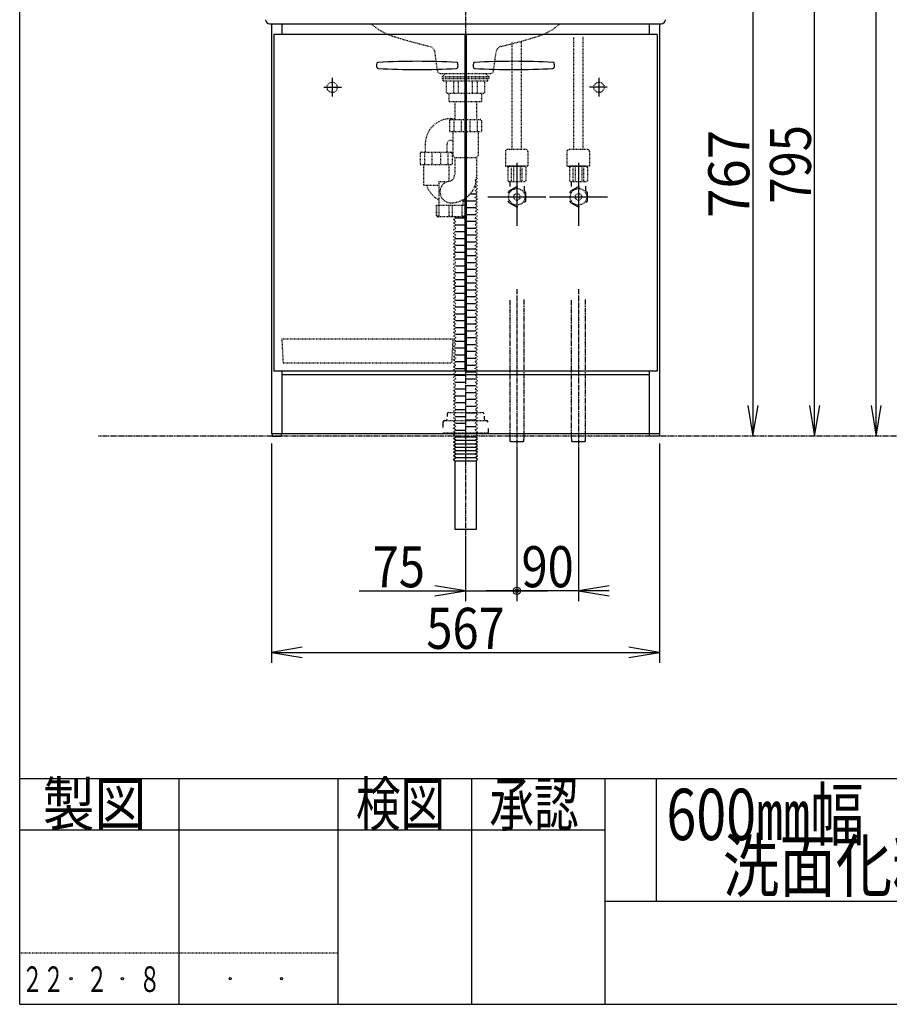
# Model space of a CAD drawing. Extents: x 0 to 3000, y 202 to 4328.
# Drawn here: x 270 to 1541, y 202 to 1641 of the extents above; entities that cross this region are included whole.
import ezdxf
from ezdxf.enums import TextEntityAlignment as Align

# ---------------------------------------------------------------- set-up
doc = ezdxf.new("R2010")
doc.units = 0
doc.header["$MEASUREMENT"] = 0
for name, pattern in [('EXLTYPE2', [2, 1, -1]), ('EXLTYPE3', [10, 7, -1, 1, -1]), ('EXLTYPE4', [12, 7, -1, 1, -1, 1, -1])]:
    doc.linetypes.add(name, pattern=pattern)
doc.layers.get('0').update_dxf_attribs({"linetype": 'CONTINUOUS'})
for name, color, linetype in [('付属金具', 7, 'CONTINUOUS'), ('化粧台', 7, 'CONTINUOUS'), ('寸法', 7, 'CONTINUOUS'), ('枠・表', 7, 'CONTINUOUS')]:
    doc.layers.add(name, color=color, linetype=linetype)
doc.styles.add('EXCADDIM1', font='monotxt', dxfattribs={"width": 0.84, "bigfont": 'extfont'})
doc.styles.add('EXCADDIM2', font='monotxt', dxfattribs={"width": 0.95, "bigfont": 'extfont'})
doc.styles.add('EXCADSTD', font='monotxt', dxfattribs={"bigfont": 'extfont'})
doc.styles.get("Standard").update_dxf_attribs({"font": 'monotxt', "bigfont": 'extfont'})
doc.dimstyles.get("Standard").update_dxf_attribs({"dimtxt": 0.18, "dimasz": 0.18, "dimexe": 0.18, "dimexo": 0.0625, "dimgap": 0.09, "dimtad": 0, "dimtih": 1, "dimtoh": 1, "dimdec": 4, "dimzin": 0, "dimtxsty": 'STANDARD', "dimcen": 0.09, "dimazin": 3, "dimtfac": 1, "dimtdec": 4, "dimtmove": 0, "dimatfit": 3, "dimtolj": 1, "dimtzin": 0})

# ---------------------------------------------------------------- blocks, each defined once
blk = doc.blocks.new('*D26')
at = {"layer": '寸法', "color": 3, "linetype": 'CONTINUOUS'}
for p, q in [((1219, 1827.5), (1446.5, 1827.5)), ((1431.5, 1827.5), (1424, 1782.5)), ((1431.5, 1032.5), (1431.5, 1827.5)), ((1439, 1782.5), (1431.5, 1827.5)), ((1424, 1077.5), (1431.5, 1032.5)), ((1431.5, 1032.5), (1439, 1077.5))]:
    blk.add_line(p, q, dxfattribs=at)
at = {"layer": '寸法', "color": 2, "linetype": 'CONTINUOUS', "style": 'EXCADSTD', "width": 0.84}
blk.add_text('795', height=60, rotation=90, dxfattribs=at).set_placement((1426.25, 1430), align=Align.CENTER)
blk = doc.blocks.new('_EX_NORM')
at = {"color": 0, "linetype": 'CONTINUOUS'}
for q in [(-1, 0.166667), (-1, 0), (-1, -0.166667)]:
    blk.add_line((0, 0), q, dxfattribs=at)
blk = doc.blocks.new('*D27')
at = {"layer": '寸法', "color": 3, "linetype": 'CONTINUOUS'}
for p, q in [((638, 1022), (638, 701.707107)), ((1205, 1022), (1205, 701.707107)), ((683, 724.207107), (638, 716.707107)), ((1205, 716.707107), (1160, 724.207107)), ((638, 716.707107), (1205, 716.707107)), ((638, 716.707107), (683, 709.207107)), ((1160, 709.207107), (1205, 716.707107))]:
    blk.add_line(p, q, dxfattribs=at)
at = {"layer": '寸法', "color": 2, "linetype": 'CONTINUOUS', "style": 'EXCADSTD', "width": 0.84}
blk.add_text('567', height=60, dxfattribs=at).set_placement((921.5, 721.957107), align=Align.CENTER)
blk = doc.blocks.new('*D28')
at = {"layer": '寸法', "color": 3, "linetype": 'CONTINUOUS'}
for p, q in [((996.5, 1013.99997), (996.5, 791.707107)), ((921.5, 886.207107), (921.5, 791.707107)), ((766.249994, 806.707107), (1041.5, 806.707107)), ((921.5, 806.707107), (876.5, 814.207107)), ((876.5, 799.207107), (921.5, 806.707107))]:
    blk.add_line(p, q, dxfattribs=at)
for radius in [5.25, 2.625]:
    blk.add_circle((996.5, 806.707107), radius, dxfattribs=at)
at = {"layer": '寸法', "color": 2, "linetype": 'CONTINUOUS', "style": 'EXCADSTD', "width": 0.84}
blk.add_text('75', height=60, dxfattribs=at).set_placement((824, 811.957107), align=Align.CENTER)
blk = doc.blocks.new('_EX_BCIR')
at = {"color": 0, "linetype": 'CONTINUOUS'}
blk.add_line((0, 0), (-1, 0), dxfattribs=at)
for radius in [0.5, 0.25]:
    blk.add_circle((0, 0), radius, dxfattribs=at)
blk = doc.blocks.new('*D29')
at = {"layer": '寸法', "color": 3, "linetype": 'CONTINUOUS'}
for p, q in [((996.5, 1013.99997), (996.5, 791.707107)), ((1086.5, 1013.99997), (1086.5, 791.707107)), ((1131.5, 806.707107), (951.5, 806.707107)), ((1131.5, 814.207107), (1086.5, 806.707107)), ((1086.5, 806.707107), (1131.5, 799.207107))]:
    blk.add_line(p, q, dxfattribs=at)
for radius in [5.25, 2.625]:
    blk.add_circle((996.5, 806.707107), radius, dxfattribs=at)
at = {"layer": '寸法', "color": 2, "linetype": 'CONTINUOUS', "style": 'EXCADSTD', "width": 0.84}
blk.add_text('90', height=60, dxfattribs=at).set_placement((1041.5, 811.957107), align=Align.CENTER)
blk = doc.blocks.new('*D30')
at = {"layer": '寸法', "color": 3, "linetype": 'CONTINUOUS'}
for p, q in [((929, 1799.5), (1356.5, 1799.5)), ((1341.5, 1799.5), (1334, 1754.5)), ((1341.5, 1799.5), (1341.5, 1032.5)), ((1349, 1754.5), (1341.5, 1799.5)), ((1334, 1077.5), (1341.5, 1032.5)), ((1341.5, 1032.5), (1349, 1077.5))]:
    blk.add_line(p, q, dxfattribs=at)
at = {"layer": '寸法', "color": 2, "linetype": 'CONTINUOUS', "style": 'EXCADSTD', "width": 0.945}
blk.add_text('767', height=60, rotation=90, dxfattribs=at).set_placement((1336.25, 1416), align=Align.CENTER)
blk = doc.blocks.new('*D34')
at = {"layer": '寸法', "color": 3, "linetype": 'CONTINUOUS'}
for p, q in [((1232, 2927.5), (1536.5, 2927.5)), ((1521.5, 2927.5), (1514, 2882.5)), ((1521.5, 1032.5), (1521.5, 2927.5)), ((1529, 2882.5), (1521.5, 2927.5)), ((1514, 1077.5), (1521.5, 1032.5)), ((1521.5, 1032.5), (1529, 1077.5))]:
    blk.add_line(p, q, dxfattribs=at)
at = {"layer": '寸法', "color": 2, "linetype": 'CONTINUOUS', "style": 'EXCADSTD', "width": 0.84}
blk.add_text('1895', height=60, rotation=90, dxfattribs=at).set_placement((1516.25, 1980), align=Align.CENTER)

msp = doc.modelspace()

# ---------------------------------------------------------------- linework, layer by layer
at = {"layer": '付属金具', "color": 6, "linetype": 'EXLTYPE2'}
for p, q in [((1079.7, 1451.45), (1079.7, 1615.686249)), ((1093.3, 1451.45), (1093.3, 1617.185636)), ((989.7, 1451.45), (989.7, 1608.117994)), ((1003.3, 1451.45), (1003.3, 1609.000333)), ((979.7, 1448.95), (979.7, 1427.45)), ((1010, 1451.45), (982.2, 1451.45)), ((1012.5, 1448.95), (1012.5, 1427.45)), ((1069.7, 1448.95), (1069.7, 1427.45)), ((1100, 1451.45), (1072.2, 1451.45)), ((1102.5, 1448.95), (1102.5, 1427.45)), ((979.7, 1427.45), (982.7, 1427.45)), ((1012.5, 1427.45), (982.7, 1427.45)), ((983.5, 1425.5), (985, 1427)), ((983.5, 1425.5), (983.5, 1406)), ((1008, 1427), (985, 1427)), ((988.607695, 1406), (988.607695, 1425.5)), ((991.5, 1425.5), (991.5, 1406)), ((1001.5, 1425.5), (1001.5, 1406)), ((1004.392304, 1406), (1004.392304, 1425.5)), ((1008, 1427), (1009.5, 1425.5)), ((1009.5, 1425.5), (1009.5, 1406)), ((1069.7, 1427.45), (1072.7, 1427.45)), ((1102.5, 1427.45), (1072.7, 1427.45)), ((1073.5, 1425.5), (1075, 1427)), ((1073.5, 1425.5), (1073.5, 1406)), ((1098, 1427), (1075, 1427)), ((1078.607695, 1406), (1078.607695, 1425.5)), ((1081.5, 1425.5), (1081.5, 1406)), ((1091.5, 1425.5), (1091.5, 1406)), ((1094.392304, 1406), (1094.392304, 1425.5)), ((1098, 1427), (1099.5, 1425.5)), ((1099.5, 1425.5), (1099.5, 1406)), ((985, 1404.5), (983.5, 1406)), ((1008, 1404.5), (985, 1404.5)), ((1009.5, 1406), (1008, 1404.5)), ((1075, 1404.5), (1073.5, 1406)), ((1098, 1404.5), (1075, 1404.5)), ((1099.5, 1406), (1098, 1404.5)), ((653, 1175.2), (654.844754, 1140)), ((653, 1175.2), (903, 1175.2)), ((903, 1175.2), (901.155246, 1140)), ((654.844754, 1140), (901.155246, 1140))]:
    msp.add_line(p, q, dxfattribs=at)
at = {"layer": '付属金具', "color": 6, "linetype": 'CONTINUOUS'}
for p, q in [((996.5, 1432.2), (996.5, 1340)), ((1086.5, 1432.2), (1086.5, 1340)), ((995.054392, 1396.676485), (984.945608, 1390.840176)), ((986, 1404.5), (986, 1397.358333)), ((1007, 1397.858333), (1007, 1391.448929)), ((1085.054392, 1396.676485), (1074.945608, 1390.840176)), ((1076, 1404.5), (1076, 1397.358333)), ((1097, 1397.858333), (1097, 1391.448929)), ((954, 1382.5), (1039, 1382.5)), ((1009.5, 1376.663691), (1009.5, 1388.336309)), ((1044, 1382.5), (1129, 1382.5)), ((1099.5, 1376.663691), (1099.5, 1388.336309)), ((984.945608, 1374.159824), (995.054392, 1368.323515)), ((1074.945608, 1374.159824), (1085.054392, 1368.323515)), ((986.647858, 1025.727081), (986.5, 1032.5)), ((987.874817, 1024.499969), (986.647858, 1025.727081)), ((1005.125183, 1024.499969), (987.874817, 1024.499969)), ((1006.352295, 1025.727081), (1005.125183, 1024.499969)), ((1006.5, 1032.49301), (1006.352295, 1025.727081)), ((1076.647858, 1025.727081), (1076.5, 1032.5)), ((1077.874817, 1024.499969), (1076.647858, 1025.727081)), ((1095.125183, 1024.499969), (1077.874817, 1024.499969)), ((1096.352295, 1025.727081), (1095.125183, 1024.499969)), ((1096.5, 1032.49301), (1096.352295, 1025.727081))]:
    msp.add_line(p, q, dxfattribs=at)
at = {"layer": '付属金具', "color": 6, "linetype": 'EXLTYPE3'}
for p, q in [((996.5, 1247.5), (996.5, 1009.499969)), ((1086.5, 1247.5), (1086.5, 1009.499969))]:
    msp.add_line(p, q, dxfattribs=at)
at = {"layer": '付属金具', "color": 6, "linetype": 'EXLTYPE4'}
for p, q in [((986.5, 1032.5), (986.5, 1232.5)), ((1006.5, 1232.5), (1006.5, 1032.49301)), ((1076.5, 1032.5), (1076.5, 1232.5)), ((1096.5, 1232.5), (1096.5, 1032.49301))]:
    msp.add_line(p, q, dxfattribs=at)
at = {"layer": '付属金具', "color": 6, "linetype": 'EXLTYPE2'}
for centre, radius in [((996.5, 1382.5), 12.074349), ((996.5, 1382.5), 4.75), ((1086.5, 1382.5), 12.074349), ((1086.5, 1382.5), 4.75)]:
    msp.add_circle(centre, radius, dxfattribs=at)
for centre, start, end in [((982.2, 1448.95), 90, 180), ((1010, 1448.95), 0, 90), ((1072.2, 1448.95), 90, 180), ((1100, 1448.95), 0, 90)]:
    msp.add_arc(centre, 2.5, start, end, dxfattribs=at)
at = {"layer": '付属金具', "color": 6, "linetype": 'CONTINUOUS'}
for centre, start, end in [((996.5, 1382.5), 84.177545, 95.822455), ((1086.5, 1382.5), 84.177545, 95.822455), ((996.5, 1382.5), 144.177545, 155.822455), ((996.5, 1382.5), 24.177545, 35.822455), ((1086.5, 1382.5), 144.177545, 155.822455), ((1086.5, 1382.5), 24.177545, 35.822455), ((996.5, 1382.5), 204.177545, 215.822455), ((996.5, 1382.5), 264.177545, 275.822455), ((996.5, 1382.5), 324.177545, 335.822455), ((1086.5, 1382.5), 204.177545, 215.822455), ((1086.5, 1382.5), 264.177545, 275.822455), ((1086.5, 1382.5), 324.177545, 335.822455)]:
    msp.add_arc(centre, 14.25, start, end, dxfattribs=at)
at = {"layer": '化粧台', "color": 6, "linetype": 'EXLTYPE3'}
msp.add_line((921.5, 1835.5), (921.5, 886.207107), dxfattribs=at)
at = {"layer": '化粧台', "color": 2, "linetype": 'CONTINUOUS'}
for p, q in [((635.337307, 1635.5), (1207.662693, 1635.5)), ((638, 1635.5), (638, 1036)), ((653, 1635.5), (653, 1619.5)), ((1190, 1635.5), (1190, 1619.5)), ((1205, 1635.5), (1205, 1032.5)), ((641.5, 1619.5), (641.5, 1127.5)), ((920.5, 1619.5), (641.5, 1619.5)), ((920.5, 1619.5), (920.5, 1127.5)), ((1201.5, 1619.5), (922.5, 1619.5)), ((922.5, 1619.5), (922.5, 1127.5)), ((1201.5, 1619.5), (1201.5, 1127.5)), ((920.5, 1127.5), (641.5, 1127.5)), ((653, 1127.5), (653, 1036)), ((1190, 1122.5), (653, 1122.5)), ((1201.5, 1127.5), (922.5, 1127.5)), ((1190, 1127.5), (1190, 1032.5)), ((1205, 1036), (638, 1036)), ((639, 1036), (639, 1032.5)), ((652, 1036), (652, 1032.5)), ((639, 1032.5), (652, 1032.5)), ((1205, 1032.5), (1190, 1032.5))]:
    msp.add_line(p, q, dxfattribs=at)
at = {"layer": '化粧台', "color": 6, "linetype": 'EXLTYPE2'}
for p, q in [((880.430489, 1566.851089), (876.89156, 1593.888668)), ((962.569511, 1566.851089), (966.10844, 1593.888668)), ((885.388202, 1562.5), (957.611798, 1562.5)), ((887.5, 1558.207107), (892.600967, 1562.5)), ((887.5, 1558.207107), (887.5, 1555.207107)), ((887.5, 1558.207107), (955.5, 1558.207107)), ((887.5, 1555.707107), (955.5, 1555.707107)), ((887.5, 1555.207107), (955.5, 1555.207107)), ((889, 1552.100165), (889, 1555.207107)), ((950.399033, 1562.5), (955.5, 1558.207107)), ((954, 1552.100165), (954, 1555.207107)), ((955.5, 1558.207107), (955.5, 1555.207107)), ((889, 1552.100165), (954, 1552.100165)), ((893.5, 1535.100165), (893.5, 1552.100165)), ((904.179492, 1535.100165), (904.179492, 1552.100165)), ((911.107695, 1535.100165), (911.107695, 1552.100165)), ((931.892305, 1535.100165), (931.892305, 1552.100165)), ((938.820508, 1535.100165), (938.820508, 1552.100165)), ((949.5, 1535.100165), (949.5, 1552.100165)), ((895, 1533.600165), (893.5, 1535.100165)), ((948, 1533.600165), (895, 1533.600165)), ((897.6, 1521.707107), (897.6, 1533.600165)), ((945.4, 1521.707107), (945.4, 1533.600165)), ((949.5, 1535.100165), (948, 1533.600165)), ((897.6, 1521.707107), (945.4, 1521.707107)), ((905.65, 1521.707107), (905.65, 1495.707107)), ((937.35, 1521.707107), (937.35, 1495.707107)), ((898.1, 1493.707107), (898.1, 1477.707107)), ((900.1, 1495.707107), (942.9, 1495.707107)), ((904.370011, 1493.707107), (904.370011, 1477.707107)), ((915.229989, 1493.707107), (915.229989, 1477.707107)), ((927.770011, 1493.707107), (927.770011, 1477.707107)), ((938.629989, 1493.707107), (938.629989, 1477.707107)), ((944.9, 1493.707107), (944.9, 1477.707107)), ((898.1, 1477.707107), (944.9, 1477.707107)), ((903, 1477.707107), (903, 1442.707107)), ((940, 1477.707107), (940, 1442.707107)), ((862.607747, 1459.33598), (862.607747, 1447.707107)), ((894.307747, 1459.33598), (894.307747, 1447.707107)), ((855.057747, 1445.707107), (855.057747, 1429.707107)), ((857.057747, 1447.707107), (899.857747, 1447.707107)), ((861.327758, 1445.707107), (861.327758, 1429.707107)), ((872.187735, 1445.707107), (872.187735, 1429.707107)), ((884.727758, 1445.707107), (884.727758, 1429.707107)), ((895.587735, 1445.707107), (895.587735, 1429.707107)), ((901.857747, 1445.707107), (901.857747, 1429.707107)), ((903, 1442.707107), (905.65, 1440.057107)), ((905.65, 1440.057107), (937.35, 1440.057107)), ((905.65, 1440.057107), (905.65, 1415.04207)), ((940, 1442.707107), (937.35, 1440.057107)), ((937.35, 1440.057107), (937.35, 1411.078234)), ((855.057747, 1429.707107), (901.857747, 1429.707107)), ((859.957747, 1429.707107), (859.957747, 1399.707107)), ((896.957747, 1429.707107), (896.957747, 1404.707107)), ((859.957747, 1399.707107), (882.478873, 1399.707107)), ((882.478873, 1404.707107), (882.478873, 1370.207107)), ((882.478873, 1404.707107), (895.320547, 1404.707107)), ((878.978873, 1370.207107), (920.978873, 1370.207107)), ((878.978873, 1355.207107), (878.978873, 1370.207107)), ((879.725352, 1355.207107), (879.725352, 1370.207107)), ((883.156505, 1355.207107), (883.156505, 1370.207107)), ((897.504015, 1355.207107), (897.504015, 1370.207107)), ((902.453732, 1355.207107), (902.453732, 1370.207107)), ((916.801242, 1355.207107), (916.801242, 1370.207107)), ((917.478873, 1378.057768), (917.478873, 1370.207107)), ((920.232394, 1370.207107), (920.232394, 1355.207107)), ((920.978873, 1355.207107), (920.978873, 1370.207107)), ((880.478873, 1353.707107), (919.478873, 1353.707107)), ((897, 1067.5), (946, 1067.5)), ((891, 1055.5), (952, 1055.5)), ((888.5, 1037.5), (954.5, 1037.5))]:
    msp.add_line(p, q, dxfattribs=at)
at = {"layer": '化粧台', "color": 6, "linetype": 'CONTINUOUS'}
for p, q in [((726.5, 1556.3), (726.5, 1529.2)), ((1116.5, 1556.3), (1116.5, 1529.2)), ((714.5, 1542.5), (740.3, 1542.5)), ((1128.5, 1542.5), (1102.7, 1542.5)), ((928.309939, 1386.707107), (935.5, 1386.707107)), ((917.478873, 1376.707107), (935.5, 1376.707107)), ((920.978873, 1366.707107), (935.5, 1366.707107)), ((920.978873, 1356.707107), (935.5, 1356.707107)), ((907.5, 1351.707107), (921.5, 1351.707107)), ((907.5, 1341.707107), (921.5, 1341.707107)), ((921.5, 1346.707107), (935.5, 1346.707107)), ((907.5, 1331.707107), (921.5, 1331.707107)), ((921.5, 1336.707107), (935.5, 1336.707107)), ((921.5, 1326.707107), (935.5, 1326.707107)), ((907.5, 1321.707107), (921.5, 1321.707107)), ((907.5, 1311.707107), (921.5, 1311.707107)), ((921.5, 1316.707107), (935.5, 1316.707107)), ((907.5, 1301.707107), (921.5, 1301.707107)), ((921.5, 1306.707107), (935.5, 1306.707107)), ((921.5, 1296.707107), (935.5, 1296.707107)), ((907.5, 1291.707107), (921.5, 1291.707107)), ((907.5, 1281.707107), (921.5, 1281.707107)), ((921.5, 1286.707107), (935.5, 1286.707107)), ((907.5, 1271.707107), (921.5, 1271.707107)), ((921.5, 1276.707107), (935.5, 1276.707107)), ((921.5, 1266.707107), (935.5, 1266.707107)), ((907.5, 1261.707107), (921.5, 1261.707107)), ((921.5, 1256.707107), (935.5, 1256.707107)), ((907.5, 1251.707107), (921.5, 1251.707107)), ((907.5, 1241.707107), (921.5, 1241.707107)), ((921.5, 1246.707107), (935.5, 1246.707107)), ((907.5, 1231.707107), (921.5, 1231.707107)), ((921.5, 1236.707107), (935.5, 1236.707107)), ((921.5, 1226.707107), (935.5, 1226.707107)), ((907.5, 1221.707107), (921.5, 1221.707107)), ((907.5, 1211.707107), (921.5, 1211.707107)), ((921.5, 1216.707107), (935.5, 1216.707107)), ((907.5, 1201.707107), (921.5, 1201.707107)), ((921.5, 1206.707107), (935.5, 1206.707107)), ((921.5, 1196.707107), (935.5, 1196.707107)), ((907.5, 1191.707107), (921.5, 1191.707107)), ((907.5, 1181.707107), (921.5, 1181.707107)), ((921.5, 1186.707107), (935.5, 1186.707107)), ((907.5, 1171.707107), (921.5, 1171.707107)), ((921.5, 1176.707107), (935.5, 1176.707107)), ((921.5, 1166.707107), (935.5, 1166.707107)), ((907.5, 1161.707107), (921.5, 1161.707107)), ((907.5, 1151.707107), (921.5, 1151.707107)), ((921.5, 1156.707107), (935.5, 1156.707107)), ((907.5, 1141.707107), (921.5, 1141.707107)), ((921.5, 1146.707107), (935.5, 1146.707107)), ((921.5, 1136.707107), (935.5, 1136.707107)), ((907.5, 1131.707107), (921.5, 1131.707107)), ((921.5, 1126.707107), (935.5, 1126.707107)), ((907.5, 1121.707107), (921.5, 1121.707107)), ((907.5, 1111.707107), (921.5, 1111.707107)), ((921.5, 1116.707107), (935.5, 1116.707107)), ((907.5, 1101.707107), (921.5, 1101.707107)), ((921.5, 1106.707107), (935.5, 1106.707107)), ((921.5, 1096.707107), (935.5, 1096.707107)), ((907.5, 1091.707107), (921.5, 1091.707107)), ((907.5, 1081.707107), (921.5, 1081.707107)), ((921.5, 1086.707107), (935.5, 1086.707107)), ((894.5, 1065), (894.5, 1061.4)), ((907.5, 1071.707107), (921.5, 1071.707107)), ((921.5, 1076.707107), (935.5, 1076.707107)), ((921.5, 1066.707107), (935.5, 1066.707107)), ((888.5, 1053), (888.5, 1045.4)), ((907.5, 1061.707107), (921.5, 1061.707107)), ((907.5, 1051.707107), (921.5, 1051.707107)), ((921.5, 1056.707107), (935.5, 1056.707107)), ((948.5, 1061.8), (948.5, 1058)), ((907.5, 1041.707107), (921.5, 1041.707107)), ((921.5, 1046.707107), (935.5, 1046.707107)), ((921.5, 1036.707107), (935.5, 1036.707107)), ((954.5, 1044), (954.5, 1037.5)), ((907.5, 1031.707107), (935.5, 1031.707107)), ((907.5, 1026.707107), (935.5, 1026.707107)), ((907.5, 1021.707107), (935.5, 1021.707107)), ((907.5, 1016.707107), (935.5, 1016.707107)), ((907.5, 1011.707107), (935.5, 1011.707107)), ((905.65, 996.707107), (905.65, 896.707107)), ((905.65, 996.707107), (937.35, 996.707107)), ((907.5, 1006.707107), (935.5, 1006.707107)), ((907.5, 1001.707107), (935.5, 1001.707107)), ((937.35, 896.707107), (937.35, 996.707107)), ((905.65, 896.707107), (937.35, 896.707107))]:
    msp.add_line(p, q, dxfattribs=at)
at = {"layer": '化粧台', "color": 6, "linetype": 'EXLTYPE4'}
msp.add_line((1730.5, 1032.5), (385, 1032.5), dxfattribs=at)
at = {"layer": '化粧台', "color": 6, "linetype": 'EXLTYPE2', "flags": 128}
for points in [[(936.610051, 1032.5), (939, 1034.207107), (935.5, 1036.707107), (939, 1039.207107), (935.5, 1041.707107), (939, 1044.207107), (935.5, 1046.707107), (939, 1049.207107), (935.5, 1051.707107), (939, 1054.207107), (935.5, 1056.707107), (939, 1059.207107), (935.5, 1061.707107), (939, 1064.207107), (935.5, 1066.707107), (939, 1069.207107), (935.5, 1071.707107), (939, 1074.207107), (935.5, 1076.707107), (939, 1079.207107), (935.5, 1081.707107), (939, 1084.207107), (935.5, 1086.707107), (939, 1089.207107), (935.5, 1091.707107), (939, 1094.207107), (935.5, 1096.707107), (939, 1099.207107), (935.5, 1101.707107), (939, 1104.207107), (935.5, 1106.707107), (939, 1109.207107), (935.5, 1111.707107), (939, 1114.207107), (935.5, 1116.707107), (939, 1119.207107), (935.5, 1121.707107), (939, 1124.207107), (935.5, 1126.707107), (939, 1129.207107), (935.5, 1131.707107), (939, 1134.207107), (935.5, 1136.707107), (939, 1139.207107), (935.5, 1141.707107), (939, 1144.207107), (935.5, 1146.707107), (939, 1149.207107), (935.5, 1151.707107), (939, 1154.207107), (935.5, 1156.707107), (939, 1159.207107), (935.5, 1161.707107), (939, 1164.207107), (935.5, 1166.707107), (939, 1169.207107), (935.5, 1171.707107), (939, 1174.207107), (935.5, 1176.707107), (939, 1179.207107), (935.5, 1181.707107), (939, 1184.207107), (935.5, 1186.707107), (939, 1189.207107), (935.5, 1191.707107), (939, 1194.207107), (935.5, 1196.707107), (939, 1199.207107), (935.5, 1201.707107), (939, 1204.207107), (935.5, 1206.707107), (939, 1209.207107), (935.5, 1211.707107), (939, 1214.207107), (935.5, 1216.707107), (939, 1219.207107), (935.5, 1221.707107), (939, 1224.207107), (935.5, 1226.707107), (939, 1229.207107), (935.5, 1231.707107), (939, 1234.207107), (935.5, 1236.707107), (939, 1239.207107), (935.5, 1241.707107), (939, 1244.207107), (935.5, 1246.707107), (939, 1249.207107), (935.5, 1251.707107), (939, 1254.207107), (935.5, 1256.707107), (939, 1259.207107), (935.5, 1261.707107), (939, 1264.207107), (935.5, 1266.707107), (939, 1269.207107), (935.5, 1271.707107), (939, 1274.207107), (935.5, 1276.707107), (939, 1279.207107), (935.5, 1281.707107), (939, 1284.207107), (935.5, 1286.707107), (939, 1289.207107), (935.5, 1291.707107), (939, 1294.207107), (935.5, 1296.707107), (939, 1299.207107), (935.5, 1301.707107), (939, 1304.207107), (935.5, 1306.707107), (939, 1309.207107), (935.5, 1311.707107), (939, 1314.207107), (935.5, 1316.707107), (939, 1319.207107), (935.5, 1321.707107), (939, 1324.207107), (935.5, 1326.707107), (939, 1329.207107), (935.5, 1331.707107), (939, 1334.207107), (935.5, 1336.707107), (939, 1339.207107), (935.5, 1341.707107), (939, 1344.207107), (935.5, 1346.707107), (939, 1349.207107), (935.5, 1351.707107), (939, 1354.207107), (935.5, 1356.707107), (939, 1359.207107), (935.5, 1361.707107), (939, 1364.207107), (935.5, 1366.707107), (939, 1369.207107), (935.5, 1371.707107), (939, 1374.207107), (935.5, 1376.707107), (939, 1379.207107), (935.5, 1381.707107), (939, 1384.207107), (935.5, 1386.707107), (939, 1389.207107), (935.5, 1391.707107), (939, 1394.207107), (935.5, 1396.707107), (939, 1399.207107), (935.5, 1401.707107), (939, 1404.207107), (935.5, 1406.707107), (939, 1409.207107), (937.343666, 1410.390203)], [(906.389949, 1032.5), (904, 1034.207107), (907.5, 1036.707107), (904, 1039.207107), (907.5, 1041.707107), (904, 1044.207107), (907.5, 1046.707107), (904, 1049.207107), (907.5, 1051.707107), (904, 1054.207107), (907.5, 1056.707107), (904, 1059.207107), (907.5, 1061.707107), (904, 1064.207107), (907.5, 1066.707107), (904, 1069.207107), (907.5, 1071.707107), (904, 1074.207107), (907.5, 1076.707107), (904, 1079.207107), (907.5, 1081.707107), (904, 1084.207107), (907.5, 1086.707107), (904, 1089.207107), (907.5, 1091.707107), (904, 1094.207107), (907.5, 1096.707107), (904, 1099.207107), (907.5, 1101.707107), (904, 1104.207107), (907.5, 1106.707107), (904, 1109.207107), (907.5, 1111.707107), (904, 1114.207107), (907.5, 1116.707107), (904, 1119.207107), (907.5, 1121.707107), (904, 1124.207107), (907.5, 1126.707107), (904, 1129.207107), (907.5, 1131.707107), (904, 1134.207107), (907.5, 1136.707107), (904, 1139.207107), (907.5, 1141.707107), (904, 1144.207107), (907.5, 1146.707107), (904, 1149.207107), (907.5, 1151.707107), (904, 1154.207107), (907.5, 1156.707107), (904, 1159.207107), (907.5, 1161.707107), (904, 1164.207107), (907.5, 1166.707107), (904, 1169.207107), (907.5, 1171.707107), (904, 1174.207107), (907.5, 1176.707107), (904, 1179.207107), (907.5, 1181.707107), (904, 1184.207107), (907.5, 1186.707107), (904, 1189.207107), (907.5, 1191.707107), (904, 1194.207107), (907.5, 1196.707107), (904, 1199.207107), (907.5, 1201.707107), (904, 1204.207107), (907.5, 1206.707107), (904, 1209.207107), (907.5, 1211.707107), (904, 1214.207107), (907.5, 1216.707107), (904, 1219.207107), (907.5, 1221.707107), (904, 1224.207107), (907.5, 1226.707107), (904, 1229.207107), (907.5, 1231.707107), (904, 1234.207107), (907.5, 1236.707107), (904, 1239.207107), (907.5, 1241.707107), (904, 1244.207107), (907.5, 1246.707107), (904, 1249.207107), (907.5, 1251.707107), (904, 1254.207107), (907.5, 1256.707107), (904, 1259.207107), (907.5, 1261.707107), (904, 1264.207107), (907.5, 1266.707107), (904, 1269.207107), (907.5, 1271.707107), (904, 1274.207107), (907.5, 1276.707107), (904, 1279.207107), (907.5, 1281.707107), (904, 1284.207107), (907.5, 1286.707107), (904, 1289.207107), (907.5, 1291.707107), (904, 1294.207107), (907.5, 1296.707107), (904, 1299.207107), (907.5, 1301.707107), (904, 1304.207107), (907.5, 1306.707107), (904, 1309.207107), (907.5, 1311.707107), (904, 1314.207107), (907.5, 1316.707107), (904, 1319.207107), (907.5, 1321.707107), (904, 1324.207107), (907.5, 1326.707107), (904, 1329.207107), (907.5, 1331.707107), (904, 1334.207107), (907.5, 1336.707107), (904, 1339.207107), (907.5, 1341.707107), (904, 1344.207107), (907.5, 1346.707107), (904, 1349.207107), (907.5, 1351.707107), (904.7, 1353.707107)]]:
    msp.add_lwpolyline(points, dxfattribs=at)
at = {"layer": '化粧台', "color": 6, "linetype": 'CONTINUOUS', "flags": 128}
for points in [[(905.65, 996.707107), (904, 999.207107), (907.5, 1001.707107), (904, 1004.207107), (907.5, 1006.707107), (904, 1009.207107), (907.5, 1011.707107), (904, 1014.207107), (907.5, 1016.707107), (904, 1019.207107), (907.5, 1021.707107), (904, 1024.207107), (907.5, 1026.707107), (904, 1029.207107), (907.5, 1031.707107), (906.389949, 1032.5)], [(937.35, 996.707107), (939, 999.207107), (935.5, 1001.707107), (939, 1004.207107), (935.5, 1006.707107), (939, 1009.207107), (935.5, 1011.707107), (939, 1014.207107), (935.5, 1016.707107), (939, 1019.207107), (935.5, 1021.707107), (939, 1024.207107), (935.5, 1026.707107), (939, 1029.207107), (935.5, 1031.707107), (936.610051, 1032.5)]]:
    msp.add_lwpolyline(points, dxfattribs=at)
at = {"layer": '化粧台', "color": 6, "linetype": 'EXLTYPE2'}
for centre in [(726.5, 1542.5), (1116.5, 1542.5)]:
    msp.add_circle(centre, 7.5, dxfattribs=at)
at = {"layer": '化粧台', "color": 2, "linetype": 'CONTINUOUS'}
for centre, radius, start, end in [((635.337307, 1641.5), 6, 181.574853, 270), ((1207.662693, 1641.5), 6, 270, 358.425147), ((802.125, 1574.5), 10.625, 163.15072, 196.84928), ((793.870267, 1577), 2, 90, 163.15072), ((793.870267, 1572), 2, 196.84928, 270), ((851, 489.814517), 1090.685483, 86.991972, 93.008028), ((851, 2659.185483), 1090.685483, 266.991972, 273.008028), ((908.129733, 1577), 2, 16.84928, 90), ((908.129733, 1572), 2, 270, 343.15072), ((899.875, 1574.5), 10.625, 343.15072, 16.84928), ((943.125, 1574.5), 10.625, 163.15072, 196.84928), ((934.870267, 1577), 2, 90, 163.15072), ((934.870267, 1572), 2, 196.84928, 270), ((992, 489.814517), 1090.685483, 86.991972, 93.008028), ((992, 2659.185483), 1090.685483, 266.991972, 273.008028), ((1049.129733, 1577), 2, 16.84928, 90), ((1049.129733, 1572), 2, 270, 343.15072), ((1040.875, 1574.5), 10.625, 343.15072, 16.84928)]:
    msp.add_arc(centre, radius, start, end, dxfattribs=at)
at = {"layer": '化粧台', "color": 6, "linetype": 'EXLTYPE2'}
for centre, radius, start, end in [((843.174149, 1702.737124), 90, 228.337995, 253.16608), ((999.825851, 1702.737124), 90, 286.83392, 311.662005), ((1109.604766, 2583.313484), 1010, 253.16608, 256.239069), ((733.395234, 2583.313484), 1010, 283.760931, 286.83392), ((866.976135, 1592.590845), 10, 7.457011, 76.239069), ((976.023865, 1592.590845), 10, 103.760931, 172.542989), ((885.388202, 1567.5), 5, 187.457011, 270), ((957.611798, 1567.5), 5, 270, 352.542989), ((899.978873, 1459.33598), 37.371127, 81.271554, 180), ((900.1, 1493.707107), 2, 90, 180), ((942.9, 1493.707107), 2, 0, 90), ((899.978873, 1459.33598), 5.671127, 57.810532, 180), ((857.057747, 1445.707107), 2, 90, 180), ((899.857747, 1445.707107), 2, 0, 90), ((895.65, 1415.04207), 10, 279.640243, 0), ((899.978873, 1411.078234), 37.371127, 270, 0), ((899.978873, 1411.078234), 37.371127, 197.714595, 242.077557), ((899.978873, 1389.557107), 15.85, 99.640243, 270), ((880.478873, 1355.207107), 1.5, 180, 270), ((881.225352, 1355.207107), 1.5, 180, 270), ((881.656505, 1355.207107), 1.5, 270, 0), ((899.004015, 1355.207107), 1.5, 180, 270), ((900.953732, 1355.207107), 1.5, 270, 0), ((918.301242, 1355.207107), 1.5, 180, 270), ((918.732394, 1355.207107), 1.5, 270, 0), ((919.478873, 1355.207107), 1.5, 270, 0)]:
    msp.add_arc(centre, radius, start, end, dxfattribs=at)
at = {"layer": '化粧台', "color": 6, "linetype": 'CONTINUOUS'}
for centre, start, end in [((897, 1065), 90, 180), ((946, 1065), 0, 90), ((891, 1053), 90, 180), ((892, 1058), 270, 0), ((951, 1058), 180, 270), ((952, 1053), 0, 90)]:
    msp.add_arc(centre, 2.5, start, end, dxfattribs=at)
at = {"layer": '枠・表', "color": 7, "linetype": 'CONTINUOUS'}
for p, q in [((270, 202.5), (270, 4327.5)), ((270, 532.5), (3000, 532.5)), ((270, 202.5), (3000, 202.5))]:
    msp.add_line(p, q, dxfattribs=at)
at = {"layer": '枠・表', "color": 6, "linetype": 'CONTINUOUS'}
for p, q in [((502.5, 532.5), (502.5, 202.5)), ((735, 532.5), (735, 202.5)), ((930, 532.5), (930, 202.5)), ((1125, 532.5), (1125, 202.5)), ((1200, 532.5), (1200, 352.5)), ((270, 457.5), (1125, 457.5)), ((3000, 352.5), (1125, 352.5))]:
    msp.add_line(p, q, dxfattribs=at)
at = {"layer": '枠・表', "color": 6, "linetype": 'EXLTYPE2'}
msp.add_line((270, 277.5), (735, 277.5), dxfattribs=at)
at = {"layer": '枠・表', "color": 6, "linetype": 'CONTINUOUS'}
for centre in [(345, 240), (420, 240), (577.5, 240), (652.5, 240)]:
    msp.add_circle(centre, 1.5, dxfattribs=at)

# ---------------------------------------------------------------- texts
at = {"layer": '枠・表', "color": 2, "linetype": 'CONTINUOUS', "style": 'EXCADSTD'}
for s, height, width, p, p2 in [('製図', 63.75, 1.087059, (303.75, 463.125), (454.989, 463.125)), ('検図', 63.75, 0.938824, (761.25, 463.125), (891.8655, 463.125)), ('承認', 63.75, 0.938824, (956.25, 463.125), (1086.8655, 463.125)), ('600㎜幅', 75, 0.72072, (1215, 442.5), (1503.75, 442.5)), ('\u3000洗面化粧ユニット', 75, 0.924, (1215, 367.5), (1957.5, 367.5))]:
    msp.add_text(s, height=height, dxfattribs=dict(at, width=width)).set_placement(p, p2, align=Align.FIT)
at = {"layer": '枠・表', "color": 6, "linetype": 'CONTINUOUS', "style": 'EXCADSTD'}
for s, width, p, p2 in [('２２', 0.75768, (273.066174, 220.42511), (335.074175, 220.42511)), ('２', 0.89208, (366.816171, 220.425106), (398.676176, 220.425106)), ('８', 0.89208, (444.17867, 220.425106), (476.038676, 220.425106))]:
    msp.add_text(s, height=37.500008, dxfattribs=dict(at, width=width)).set_placement(p, p2, align=Align.FIT)

# ---------------------------------------------------------------- dimensions: what is measured, and where the dimension line sits
at = {"layer": '寸法', "color": 3, "linetype": 'CONTINUOUS'}
for base, p1, p2, override, picture, middle in [((1521.5, 2927.5), (1205, 1032.5), (1221.5, 2927.5), {"dimtxt": 60, "dimasz": 45, "dimexe": 15, "dimexo": 10.5, "dimgap": 5.25, "dimtad": 1, "dimjust": 0, "dimtih": 0, "dimtoh": 0, "dimdec": 0, "dimzin": 0, "dimtxsty": 'EXCADDIM1', "dimblk1": '_EX_NORM', "dimblk2": '_EX_NORM', "dimsah": 1, "dimse1": 1, "dimse2": 0, "dimclrd": 3, "dimclre": 3, "dimclrt": 2, "dimtmove": 2}, '*D34', (1486.25, 1980)), ((1431.5, 1827.5), (1205, 1032.5), (1208.5, 1827.5), {"dimtxt": 60, "dimasz": 45, "dimexe": 15, "dimexo": 10.5, "dimgap": 5.25, "dimtad": 1, "dimjust": 0, "dimtih": 0, "dimtoh": 0, "dimdec": 0, "dimzin": 0, "dimtxsty": 'EXCADDIM1', "dimblk1": '_EX_NORM', "dimblk2": '_EX_NORM', "dimsah": 1, "dimse1": 1, "dimse2": 0, "dimclrd": 3, "dimclre": 3, "dimclrt": 2, "dimtmove": 2}, '*D26', (1396.25, 1430)), ((1341.5, 1032.5), (921.5, 1799.5), (1341.5, 1032.5), {"dimtxt": 60, "dimasz": 45, "dimexe": 15, "dimexo": 7.5, "dimgap": 5.25, "dimtad": 1, "dimjust": 0, "dimtih": 0, "dimtoh": 0, "dimdec": 2, "dimzin": 8, "dimtxsty": 'EXCADDIM2', "dimblk1": '_EX_NORM', "dimblk2": '_EX_NORM', "dimsah": 1, "dimse1": 0, "dimse2": 1, "dimclrd": 3, "dimclre": 3, "dimclrt": 2, "dimtmove": 2}, '*D30', (1306.25, 1416))]:
    dim = msp.add_linear_dim(base=base, p1=p1, p2=p2, angle=90, dimstyle='STANDARD', override=override, dxfattribs=at)
    dim.commit()
    dim.dimension.update_dxf_attribs({"geometry": picture, "text_midpoint": middle, "dimtype": 160})
for base, p1, p2, override, picture, middle in [((1205, 716.707107), (638, 1032.5), (1205, 1032.5), {"dimtxt": 60, "dimasz": 45, "dimexe": 15, "dimexo": 10.5, "dimgap": 5.25, "dimtad": 1, "dimjust": 0, "dimtih": 0, "dimtoh": 0, "dimdec": 0, "dimzin": 0, "dimtxsty": 'EXCADDIM1', "dimblk1": '_EX_NORM', "dimblk2": '_EX_NORM', "dimsah": 1, "dimse1": 0, "dimse2": 0, "dimclrd": 3, "dimclre": 3, "dimclrt": 2, "dimtmove": 2}, '*D27', (921.5, 751.957107)), ((996.5, 806.707107), (921.5, 896.707107), (996.5, 1024.499969), {"dimtxt": 60, "dimasz": 45, "dimexe": 15, "dimexo": 10.5, "dimgap": 5.25, "dimtad": 1, "dimjust": 1, "dimtih": 0, "dimtoh": 0, "dimdec": 0, "dimzin": 0, "dimtxsty": 'EXCADDIM1', "dimblk1": '_EX_NORM', "dimblk2": '_EX_BCIR', "dimsah": 1, "dimse1": 0, "dimse2": 0, "dimclrd": 3, "dimclre": 3, "dimclrt": 2, "dimtmove": 2}, '*D28', (824, 841.957107)), ((996.5, 806.707107), (1086.5, 1024.499969), (996.5, 1024.499969), {"dimtxt": 60, "dimasz": 45, "dimexe": 15, "dimexo": 10.5, "dimgap": 5.25, "dimtad": 1, "dimjust": 0, "dimtih": 0, "dimtoh": 0, "dimdec": 0, "dimzin": 0, "dimtxsty": 'EXCADDIM1', "dimblk1": '_EX_NORM', "dimblk2": '_EX_BCIR', "dimsah": 1, "dimse1": 0, "dimse2": 0, "dimclrd": 3, "dimclre": 3, "dimclrt": 2, "dimtmove": 2}, '*D29', (1041.5, 841.957107))]:
    dim = msp.add_linear_dim(base=base, p1=p1, p2=p2, dimstyle='STANDARD', override=override, dxfattribs=at)
    dim.commit()
    dim.dimension.update_dxf_attribs({"geometry": picture, "text_midpoint": middle, "dimtype": 160})

doc.saveas('drawing.dxf')
